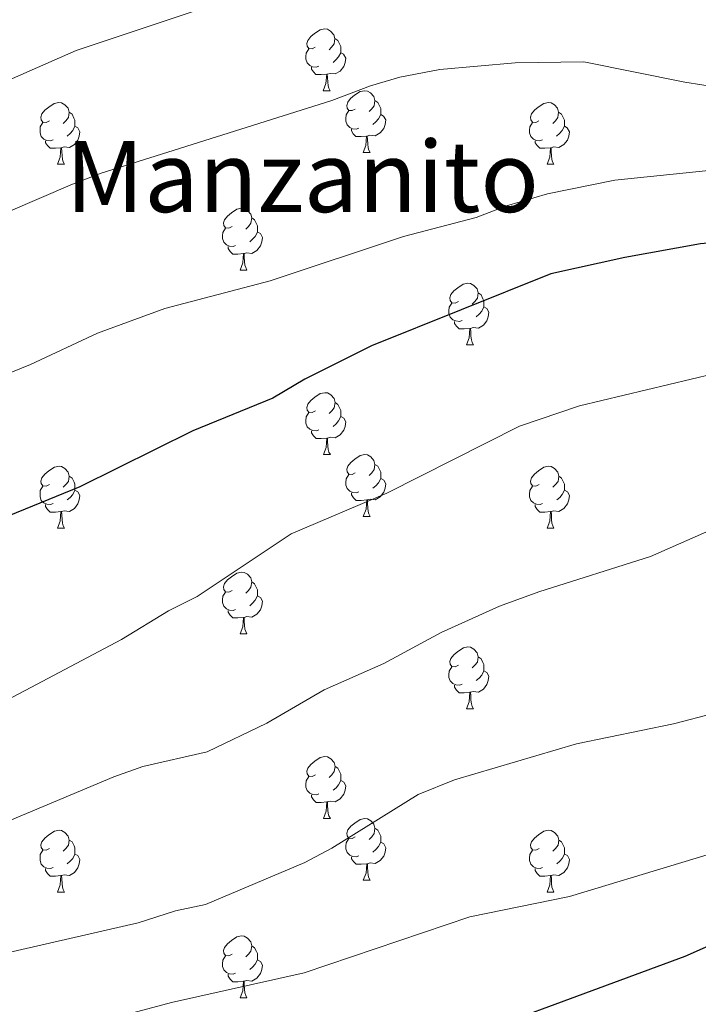
# Model space of a CAD drawing. Units: metres. Extents: x 651171 to 655690, y 722956 to 726024.
# Drawn here: x 652189 to 652299, y 724437 to 724597 of the extents above; entities that cross this region are included whole.
import ezdxf
from ezdxf.enums import TextEntityAlignment as Align

# ---------------------------------------------------------------- set-up
doc = ezdxf.new("R2010")
doc.units = ezdxf.units.M
doc.header["$MEASUREMENT"] = 0
for name, color, linetype, lineweight in [('Carátula', 7, 'Continuous', 5), ('Elementos auxiliares', 7, 'Continuous', 5), ('Entidades rústicas y varios', 7, 'Continuous', 5), ('Relieve y altimetría', 7, 'Continuous', 5), ('Textos de rotulación', 7, 'Continuous', 5)]:
    doc.layers.add(name, color=color, linetype=linetype, lineweight=lineweight)
doc.styles.add('Style-Times New Roman', font='txt')

msp = doc.modelspace()

# ---------------------------------------------------------------- linework, layer by layer
at = {"layer": 'Carátula', "color": 7, "linetype": 'Continuous', "lineweight": 5}
msp.add_3dface([(651236.5, 722956.26), (655690.41, 723055.11), (655624.51, 726024.4), (651170.61, 725925.55)], dxfattribs=at)
at = {"layer": 'Elementos auxiliares', "color": 250, "linetype": 'Continuous', "lineweight": 5}
msp.add_3dface([(652053.5, 725682.8), (655468.25, 725758.65), (655520.17, 723445.17), (652104.26, 723369.36)], dxfattribs=at)
at = {"layer": 'Entidades rústicas y varios', "color": 92, "linetype": 'Continuous', "lineweight": 5}
for p, q in [((652238, 724585.32), (652239.13, 724585.32)), ((652244.47, 724575.28), (652245.6, 724575.28)), ((652194.93, 724573.38), (652196.06, 724573.38)), ((652274.25, 724573.38), (652275.37, 724573.38)), ((652224.51, 724556.24), (652225.63, 724556.24)), ((652261.2, 724544.1), (652262.32, 724544.1)), ((652238.01, 724526.33), (652239.14, 724526.33)), ((652244.48, 724516.29), (652245.61, 724516.29)), ((652194.93, 724514.39), (652196.06, 724514.39)), ((652274.26, 724514.39), (652275.38, 724514.39)), ((652224.51, 724497.24), (652225.63, 724497.24)), ((652261.2, 724485.1), (652262.32, 724485.1)), ((652238.01, 724467.33), (652239.14, 724467.33)), ((652244.48, 724457.3), (652245.61, 724457.3)), ((652194.93, 724455.39), (652196.06, 724455.39)), ((652274.26, 724455.39), (652275.38, 724455.39)), ((652224.51, 724438.25), (652225.63, 724438.25))]:
    msp.add_line(p, q, dxfattribs=at)
at = {"layer": 'Entidades rústicas y varios', "color": 92, "linetype": 'Continuous', "lineweight": 5, "flags": 128}
for points in [[(652236.7, 724592.38), (652236.17, 724592.11), (652235.64, 724592.17), (652235.37, 724592.54), (652235.32, 724592.96), (652235.48, 724593.48), (652235.96, 724594.08), (652236.59, 724594.61), (652237.49, 724595.19), (652238.24, 724595.35), (652238.67, 724595.3), (652239.19, 724594.98), (652239.73, 724594.4), (652239.89, 724593.76), (652239.77, 724592.91), (652239.35, 724592.38), (652238.93, 724591.95)], [(652239.89, 724593.76), (652240.36, 724593.44), (652240.67, 724592.8), (652240.83, 724592.48), (652240.83, 724591.9), (652240.83, 724591.48), (652240.47, 724590.79), (652240.05, 724590.31), (652239.57, 724589.89)], [(652237.29, 724589.3), (652236.86, 724589.14), (652236.27, 724589.2), (652235.8, 724589.41), (652235.37, 724589.83), (652235.16, 724590.42), (652235.16, 724590.84), (652235.21, 724591.42), (652235.64, 724592.11)], [(652240.83, 724591.48), (652241.29, 724591.23), (652241.63, 724590.61), (652241.53, 724589.89), (652241.31, 724589.25), (652240.73, 724588.51), (652239.93, 724588.03), (652239.09, 724588.13), (652238.65, 724588)], [(652238.55, 724588), (652237.65, 724587.92), (652236.81, 724587.92), (652236.39, 724588.35), (652236.07, 724588.82), (652236.07, 724589.14)], [(652238, 724585.32), (652238.43, 724586.48), (652238.55, 724588), (652238.65, 724588), (652238.69, 724587.42), (652238.73, 724586.73), (652238.79, 724586.12), (652238.91, 724585.72), (652239.13, 724585.32)], [(652243.17, 724582.34), (652242.65, 724582.08), (652242.11, 724582.13), (652241.85, 724582.5), (652241.79, 724582.93), (652241.95, 724583.45), (652242.43, 724584.04), (652243.07, 724584.57), (652243.97, 724585.16), (652244.71, 724585.32), (652245.14, 724585.26), (652245.67, 724584.95), (652246.2, 724584.36), (652246.36, 724583.72), (652246.25, 724582.87), (652245.83, 724582.34), (652245.41, 724581.92)], [(652193.62, 724580.44), (652193.09, 724580.17), (652192.57, 724580.23), (652192.29, 724580.6), (652192.24, 724581.02), (652192.4, 724581.54), (652192.88, 724582.14), (652193.51, 724582.67), (652194.41, 724583.25), (652195.16, 724583.41), (652195.59, 724583.36), (652196.11, 724583.04), (652196.65, 724582.46), (652196.81, 724581.82), (652196.69, 724580.97), (652196.27, 724580.44), (652195.85, 724580.01)], [(652246.36, 724583.72), (652246.83, 724583.41), (652247.15, 724582.77), (652247.31, 724582.45), (652247.31, 724581.87), (652247.31, 724581.44), (652246.94, 724580.75), (652246.52, 724580.27), (652246.04, 724579.85)], [(652272.95, 724580.44), (652272.42, 724580.17), (652271.89, 724580.23), (652271.62, 724580.6), (652271.57, 724581.02), (652271.73, 724581.54), (652272.21, 724582.14), (652272.84, 724582.67), (652273.74, 724583.25), (652274.49, 724583.41), (652274.91, 724583.36), (652275.44, 724583.04), (652275.97, 724582.46), (652276.13, 724581.82), (652276.02, 724580.97), (652275.6, 724580.44), (652275.18, 724580.01)], [(652196.81, 724581.82), (652197.28, 724581.5), (652197.59, 724580.86), (652197.75, 724580.54), (652197.75, 724579.96), (652197.75, 724579.54), (652197.39, 724578.85), (652196.98, 724578.37), (652196.5, 724577.95)], [(652243.76, 724579.26), (652243.33, 724579.1), (652242.75, 724579.16), (652242.27, 724579.37), (652241.85, 724579.8), (652241.63, 724580.38), (652241.63, 724580.8), (652241.69, 724581.39), (652242.11, 724582.08)], [(652247.31, 724581.44), (652247.77, 724581.19), (652248.11, 724580.58), (652248, 724579.85), (652247.79, 724579.21), (652247.21, 724578.47), (652246.41, 724577.99), (652245.56, 724578.1), (652245.13, 724577.97)], [(652276.13, 724581.82), (652276.61, 724581.5), (652276.92, 724580.86), (652277.08, 724580.54), (652277.08, 724579.96), (652277.08, 724579.54), (652276.71, 724578.85), (652276.29, 724578.37), (652275.81, 724577.95)], [(652194.22, 724577.36), (652193.79, 724577.2), (652193.2, 724577.26), (652192.73, 724577.47), (652192.3, 724577.89), (652192.09, 724578.48), (652192.09, 724578.9), (652192.14, 724579.48), (652192.57, 724580.17)], [(652273.53, 724577.36), (652273.11, 724577.2), (652272.52, 724577.26), (652272.05, 724577.47), (652271.62, 724577.89), (652271.41, 724578.48), (652271.41, 724578.9), (652271.46, 724579.48), (652271.89, 724580.17)], [(652197.75, 724579.54), (652198.21, 724579.29), (652198.55, 724578.67), (652198.46, 724577.95), (652198.24, 724577.31), (652197.66, 724576.57), (652196.86, 724576.09), (652196.02, 724576.19), (652195.58, 724576.06)], [(652245.02, 724577.97), (652244.13, 724577.88), (652243.29, 724577.88), (652242.86, 724578.31), (652242.54, 724578.79), (652242.54, 724579.1)], [(652277.08, 724579.54), (652277.54, 724579.29), (652277.88, 724578.67), (652277.77, 724577.95), (652277.56, 724577.31), (652276.98, 724576.57), (652276.18, 724576.09), (652275.33, 724576.19), (652274.9, 724576.06)], [(652195.48, 724576.06), (652194.58, 724575.98), (652193.74, 724575.98), (652193.32, 724576.41), (652193, 724576.88), (652193, 724577.2)], [(652244.47, 724575.28), (652244.91, 724576.44), (652245.02, 724577.97), (652245.13, 724577.97), (652245.17, 724577.38), (652245.2, 724576.7), (652245.27, 724576.08), (652245.39, 724575.68), (652245.6, 724575.28)], [(652274.79, 724576.06), (652273.9, 724575.98), (652273.06, 724575.98), (652272.63, 724576.41), (652272.31, 724576.88), (652272.31, 724577.2)], [(652194.93, 724573.38), (652195.36, 724574.54), (652195.48, 724576.06), (652195.58, 724576.06), (652195.62, 724575.48), (652195.66, 724574.79), (652195.72, 724574.18), (652195.84, 724573.78), (652196.06, 724573.38)], [(652274.25, 724573.38), (652274.68, 724574.54), (652274.79, 724576.06), (652274.9, 724576.06), (652274.94, 724575.48), (652274.97, 724574.79), (652275.04, 724574.18), (652275.16, 724573.78), (652275.37, 724573.38)], [(652223.21, 724563.3), (652222.68, 724563.03), (652222.15, 724563.08), (652221.88, 724563.46), (652221.83, 724563.88), (652221.99, 724564.4), (652222.47, 724565), (652223.1, 724565.52), (652224, 724566.11), (652224.75, 724566.27), (652225.17, 724566.22), (652225.7, 724565.9), (652226.23, 724565.32), (652226.39, 724564.68), (652226.28, 724563.82), (652225.86, 724563.3), (652225.44, 724562.87)], [(652226.39, 724564.68), (652226.87, 724564.36), (652227.18, 724563.72), (652227.34, 724563.4), (652227.34, 724562.82), (652227.34, 724562.4), (652226.97, 724561.7), (652226.55, 724561.22), (652226.07, 724560.8)], [(652223.79, 724560.22), (652223.37, 724560.06), (652222.78, 724560.12), (652222.31, 724560.32), (652221.88, 724560.75), (652221.67, 724561.34), (652221.67, 724561.76), (652221.72, 724562.34), (652222.15, 724563.03)], [(652227.34, 724562.4), (652227.8, 724562.14), (652228.14, 724561.53), (652228.03, 724560.8), (652227.82, 724560.16), (652227.24, 724559.42), (652226.44, 724558.94), (652225.59, 724559.05), (652225.16, 724558.92)], [(652225.05, 724558.92), (652224.16, 724558.84), (652223.32, 724558.84), (652222.89, 724559.26), (652222.57, 724559.74), (652222.57, 724560.06)], [(652224.51, 724556.24), (652224.94, 724557.4), (652225.05, 724558.92), (652225.16, 724558.92), (652225.2, 724558.34), (652225.23, 724557.65), (652225.3, 724557.04), (652225.42, 724556.64), (652225.63, 724556.24)], [(652259.9, 724551.16), (652259.37, 724550.89), (652258.84, 724550.94), (652258.57, 724551.32), (652258.52, 724551.74), (652258.68, 724552.26), (652259.16, 724552.86), (652259.79, 724553.38), (652260.68, 724553.97), (652261.43, 724554.13), (652261.85, 724554.08), (652262.38, 724553.76), (652262.91, 724553.18), (652263.08, 724552.54), (652262.97, 724551.68), (652262.55, 724551.16), (652262.13, 724550.73)], [(652263.08, 724552.54), (652263.56, 724552.22), (652263.87, 724551.58), (652264.03, 724551.26), (652264.03, 724550.68), (652264.03, 724550.26), (652263.66, 724549.56), (652263.24, 724549.08), (652262.76, 724548.66)], [(652260.48, 724548.08), (652260.06, 724547.92), (652259.47, 724547.98), (652259, 724548.18), (652258.57, 724548.61), (652258.36, 724549.2), (652258.36, 724549.62), (652258.41, 724550.2), (652258.84, 724550.89)], [(652264.03, 724550.26), (652264.49, 724550), (652264.83, 724549.39), (652264.72, 724548.66), (652264.51, 724548.02), (652263.93, 724547.28), (652263.13, 724546.8), (652262.28, 724546.91), (652261.85, 724546.78)], [(652261.74, 724546.78), (652260.85, 724546.7), (652260.01, 724546.7), (652259.58, 724547.12), (652259.26, 724547.6), (652259.26, 724547.92)], [(652261.2, 724544.1), (652261.63, 724545.26), (652261.74, 724546.78), (652261.85, 724546.78), (652261.89, 724546.2), (652261.92, 724545.51), (652261.99, 724544.9), (652262.11, 724544.5), (652262.32, 724544.1)], [(652236.71, 724533.39), (652236.18, 724533.12), (652235.65, 724533.18), (652235.38, 724533.55), (652235.33, 724533.97), (652235.49, 724534.49), (652235.97, 724535.09), (652236.6, 724535.62), (652237.5, 724536.2), (652238.25, 724536.36), (652238.68, 724536.31), (652239.2, 724535.99), (652239.74, 724535.41), (652239.9, 724534.77), (652239.78, 724533.92), (652239.36, 724533.39), (652238.94, 724532.96)], [(652239.9, 724534.77), (652240.37, 724534.45), (652240.68, 724533.81), (652240.84, 724533.49), (652240.84, 724532.91), (652240.84, 724532.49), (652240.48, 724531.8), (652240.06, 724531.32), (652239.58, 724530.9)], [(652237.3, 724530.31), (652236.87, 724530.15), (652236.28, 724530.21), (652235.81, 724530.42), (652235.38, 724530.84), (652235.17, 724531.43), (652235.17, 724531.85), (652235.22, 724532.43), (652235.65, 724533.12)], [(652240.84, 724532.49), (652241.3, 724532.24), (652241.64, 724531.62), (652241.54, 724530.9), (652241.32, 724530.26), (652240.74, 724529.52), (652239.94, 724529.04), (652239.1, 724529.14), (652238.66, 724529.01)], [(652238.56, 724529.01), (652237.66, 724528.93), (652236.82, 724528.93), (652236.4, 724529.36), (652236.08, 724529.83), (652236.08, 724530.15)], [(652238.01, 724526.33), (652238.44, 724527.49), (652238.56, 724529.01), (652238.66, 724529.01), (652238.7, 724528.43), (652238.74, 724527.74), (652238.8, 724527.13), (652238.92, 724526.73), (652239.14, 724526.33)], [(652243.18, 724523.35), (652242.66, 724523.09), (652242.12, 724523.14), (652241.86, 724523.51), (652241.8, 724523.94), (652241.96, 724524.46), (652242.44, 724525.05), (652243.08, 724525.58), (652243.98, 724526.17), (652244.72, 724526.33), (652245.15, 724526.27), (652245.68, 724525.96), (652246.21, 724525.37), (652246.37, 724524.73), (652246.26, 724523.88), (652245.84, 724523.35), (652245.42, 724522.93)], [(652193.63, 724521.45), (652193.1, 724521.18), (652192.57, 724521.24), (652192.3, 724521.61), (652192.25, 724522.03), (652192.41, 724522.55), (652192.89, 724523.15), (652193.52, 724523.68), (652194.42, 724524.26), (652195.17, 724524.42), (652195.6, 724524.37), (652196.12, 724524.05), (652196.66, 724523.47), (652196.82, 724522.83), (652196.7, 724521.98), (652196.28, 724521.45), (652195.86, 724521.02)], [(652246.37, 724524.73), (652246.84, 724524.42), (652247.16, 724523.78), (652247.32, 724523.46), (652247.32, 724522.88), (652247.32, 724522.45), (652246.95, 724521.76), (652246.53, 724521.28), (652246.05, 724520.86)], [(652272.96, 724521.45), (652272.43, 724521.18), (652271.9, 724521.24), (652271.63, 724521.61), (652271.58, 724522.03), (652271.74, 724522.55), (652272.22, 724523.15), (652272.85, 724523.68), (652273.75, 724524.26), (652274.5, 724524.42), (652274.92, 724524.37), (652275.45, 724524.05), (652275.98, 724523.47), (652276.14, 724522.83), (652276.03, 724521.98), (652275.61, 724521.45), (652275.19, 724521.02)], [(652196.82, 724522.83), (652197.29, 724522.51), (652197.6, 724521.87), (652197.76, 724521.55), (652197.76, 724520.97), (652197.76, 724520.55), (652197.4, 724519.86), (652196.98, 724519.38), (652196.5, 724518.96)], [(652243.77, 724520.27), (652243.34, 724520.11), (652242.76, 724520.17), (652242.28, 724520.38), (652241.86, 724520.81), (652241.64, 724521.39), (652241.64, 724521.81), (652241.7, 724522.4), (652242.12, 724523.09)], [(652247.32, 724522.45), (652247.78, 724522.2), (652248.12, 724521.59), (652248.01, 724520.86), (652247.8, 724520.22), (652247.22, 724519.48), (652246.42, 724519), (652245.57, 724519.11), (652245.14, 724518.98)], [(652276.14, 724522.83), (652276.62, 724522.51), (652276.93, 724521.87), (652277.09, 724521.55), (652277.09, 724520.97), (652277.09, 724520.55), (652276.72, 724519.86), (652276.3, 724519.38), (652275.82, 724518.96)], [(652194.22, 724518.37), (652193.79, 724518.21), (652193.2, 724518.27), (652192.73, 724518.48), (652192.3, 724518.9), (652192.09, 724519.49), (652192.09, 724519.91), (652192.14, 724520.49), (652192.57, 724521.18)], [(652273.54, 724518.37), (652273.12, 724518.21), (652272.53, 724518.27), (652272.06, 724518.48), (652271.63, 724518.9), (652271.42, 724519.49), (652271.42, 724519.91), (652271.47, 724520.49), (652271.9, 724521.18)], [(652197.76, 724520.55), (652198.22, 724520.3), (652198.56, 724519.68), (652198.46, 724518.96), (652198.24, 724518.32), (652197.66, 724517.58), (652196.86, 724517.1), (652196.02, 724517.2), (652195.58, 724517.07)], [(652245.03, 724518.98), (652244.14, 724518.89), (652243.3, 724518.89), (652242.87, 724519.32), (652242.55, 724519.8), (652242.55, 724520.11)], [(652244.48, 724516.29), (652244.92, 724517.45), (652245.03, 724518.98), (652245.14, 724518.98), (652245.18, 724518.39), (652245.21, 724517.71), (652245.28, 724517.09), (652245.4, 724516.69), (652245.61, 724516.29)], [(652277.09, 724520.55), (652277.55, 724520.3), (652277.89, 724519.68), (652277.78, 724518.96), (652277.57, 724518.32), (652276.99, 724517.58), (652276.19, 724517.1), (652275.34, 724517.2), (652274.91, 724517.07)], [(652195.48, 724517.07), (652194.58, 724516.99), (652193.74, 724516.99), (652193.32, 724517.42), (652193, 724517.89), (652193, 724518.21)], [(652274.8, 724517.07), (652273.91, 724516.99), (652273.07, 724516.99), (652272.64, 724517.42), (652272.32, 724517.89), (652272.32, 724518.21)], [(652194.93, 724514.39), (652195.36, 724515.55), (652195.48, 724517.07), (652195.58, 724517.07), (652195.62, 724516.49), (652195.66, 724515.8), (652195.72, 724515.19), (652195.84, 724514.79), (652196.06, 724514.39)], [(652274.26, 724514.39), (652274.69, 724515.55), (652274.8, 724517.07), (652274.91, 724517.07), (652274.95, 724516.49), (652274.98, 724515.8), (652275.05, 724515.19), (652275.17, 724514.79), (652275.38, 724514.39)], [(652223.21, 724504.3), (652222.68, 724504.04), (652222.15, 724504.09), (652221.88, 724504.46), (652221.83, 724504.89), (652221.99, 724505.41), (652222.47, 724506), (652223.1, 724506.53), (652224, 724507.12), (652224.75, 724507.28), (652225.17, 724507.22), (652225.7, 724506.91), (652226.23, 724506.32), (652226.39, 724505.68), (652226.28, 724504.83), (652225.86, 724504.3), (652225.44, 724503.88)], [(652226.39, 724505.68), (652226.87, 724505.37), (652227.18, 724504.73), (652227.34, 724504.41), (652227.34, 724503.83), (652227.34, 724503.4), (652226.97, 724502.71), (652226.55, 724502.23), (652226.07, 724501.81)], [(652223.79, 724501.22), (652223.37, 724501.06), (652222.78, 724501.12), (652222.31, 724501.33), (652221.88, 724501.76), (652221.67, 724502.34), (652221.67, 724502.76), (652221.72, 724503.35), (652222.15, 724504.04)], [(652227.34, 724503.4), (652227.8, 724503.15), (652228.14, 724502.54), (652228.03, 724501.81), (652227.82, 724501.17), (652227.24, 724500.43), (652226.44, 724499.95), (652225.59, 724500.06), (652225.16, 724499.93)], [(652225.05, 724499.93), (652224.16, 724499.84), (652223.32, 724499.84), (652222.89, 724500.27), (652222.57, 724500.75), (652222.57, 724501.06)], [(652224.51, 724497.24), (652224.94, 724498.4), (652225.05, 724499.93), (652225.16, 724499.93), (652225.2, 724499.34), (652225.23, 724498.66), (652225.3, 724498.04), (652225.42, 724497.64), (652225.63, 724497.24)], [(652259.9, 724492.16), (652259.37, 724491.9), (652258.84, 724491.95), (652258.57, 724492.32), (652258.52, 724492.75), (652258.68, 724493.27), (652259.16, 724493.86), (652259.79, 724494.39), (652260.69, 724494.98), (652261.44, 724495.14), (652261.86, 724495.08), (652262.39, 724494.77), (652262.92, 724494.18), (652263.08, 724493.54), (652262.97, 724492.69), (652262.55, 724492.16), (652262.13, 724491.74)], [(652263.08, 724493.54), (652263.56, 724493.23), (652263.87, 724492.59), (652264.03, 724492.27), (652264.03, 724491.69), (652264.03, 724491.26), (652263.66, 724490.57), (652263.24, 724490.09), (652262.76, 724489.67)], [(652260.48, 724489.08), (652260.06, 724488.92), (652259.47, 724488.98), (652259, 724489.19), (652258.57, 724489.62), (652258.36, 724490.2), (652258.36, 724490.62), (652258.41, 724491.21), (652258.84, 724491.9)], [(652264.03, 724491.26), (652264.49, 724491.01), (652264.83, 724490.4), (652264.72, 724489.67), (652264.51, 724489.03), (652263.93, 724488.29), (652263.13, 724487.81), (652262.28, 724487.92), (652261.85, 724487.79)], [(652261.74, 724487.79), (652260.85, 724487.7), (652260.01, 724487.7), (652259.58, 724488.13), (652259.26, 724488.61), (652259.26, 724488.92)], [(652261.2, 724485.1), (652261.63, 724486.26), (652261.74, 724487.79), (652261.85, 724487.79), (652261.89, 724487.2), (652261.92, 724486.52), (652261.99, 724485.9), (652262.11, 724485.5), (652262.32, 724485.1)], [(652236.71, 724474.39), (652236.18, 724474.13), (652235.65, 724474.18), (652235.38, 724474.55), (652235.33, 724474.98), (652235.49, 724475.5), (652235.97, 724476.09), (652236.6, 724476.62), (652237.5, 724477.21), (652238.25, 724477.37), (652238.68, 724477.31), (652239.2, 724477), (652239.74, 724476.41), (652239.9, 724475.77), (652239.78, 724474.92), (652239.36, 724474.39), (652238.94, 724473.97)], [(652239.9, 724475.77), (652240.37, 724475.46), (652240.68, 724474.82), (652240.84, 724474.5), (652240.84, 724473.92), (652240.84, 724473.49), (652240.48, 724472.8), (652240.06, 724472.32), (652239.58, 724471.9)], [(652237.3, 724471.31), (652236.87, 724471.15), (652236.28, 724471.21), (652235.81, 724471.42), (652235.38, 724471.85), (652235.17, 724472.43), (652235.17, 724472.85), (652235.22, 724473.44), (652235.65, 724474.13)], [(652240.84, 724473.49), (652241.3, 724473.24), (652241.64, 724472.63), (652241.54, 724471.9), (652241.32, 724471.26), (652240.74, 724470.52), (652239.94, 724470.04), (652239.1, 724470.15), (652238.66, 724470.02)], [(652238.56, 724470.02), (652237.66, 724469.93), (652236.82, 724469.93), (652236.4, 724470.36), (652236.08, 724470.84), (652236.08, 724471.15)], [(652238.01, 724467.33), (652238.44, 724468.49), (652238.56, 724470.02), (652238.66, 724470.02), (652238.7, 724469.43), (652238.74, 724468.75), (652238.8, 724468.13), (652238.92, 724467.73), (652239.14, 724467.33)], [(652243.18, 724464.36), (652242.66, 724464.09), (652242.12, 724464.15), (652241.86, 724464.52), (652241.8, 724464.94), (652241.96, 724465.46), (652242.44, 724466.06), (652243.08, 724466.59), (652243.98, 724467.17), (652244.72, 724467.33), (652245.15, 724467.28), (652245.68, 724466.96), (652246.21, 724466.38), (652246.37, 724465.74), (652246.26, 724464.89), (652245.84, 724464.36), (652245.42, 724463.93)], [(652193.63, 724462.45), (652193.1, 724462.19), (652192.57, 724462.24), (652192.3, 724462.61), (652192.25, 724463.04), (652192.41, 724463.56), (652192.89, 724464.15), (652193.52, 724464.68), (652194.42, 724465.27), (652195.17, 724465.43), (652195.6, 724465.37), (652196.12, 724465.06), (652196.66, 724464.47), (652196.82, 724463.83), (652196.7, 724462.98), (652196.28, 724462.45), (652195.86, 724462.03)], [(652246.37, 724465.74), (652246.84, 724465.42), (652247.16, 724464.78), (652247.32, 724464.46), (652247.32, 724463.88), (652247.32, 724463.46), (652246.95, 724462.77), (652246.53, 724462.29), (652246.05, 724461.87)], [(652272.96, 724462.45), (652272.43, 724462.19), (652271.9, 724462.24), (652271.63, 724462.61), (652271.58, 724463.04), (652271.74, 724463.56), (652272.22, 724464.15), (652272.85, 724464.68), (652273.75, 724465.27), (652274.5, 724465.43), (652274.92, 724465.37), (652275.45, 724465.06), (652275.98, 724464.47), (652276.14, 724463.83), (652276.03, 724462.98), (652275.61, 724462.45), (652275.19, 724462.03)], [(652196.82, 724463.83), (652197.29, 724463.52), (652197.6, 724462.88), (652197.76, 724462.56), (652197.76, 724461.98), (652197.76, 724461.55), (652197.4, 724460.86), (652196.98, 724460.38), (652196.5, 724459.96)], [(652243.77, 724461.28), (652243.34, 724461.12), (652242.76, 724461.18), (652242.28, 724461.39), (652241.86, 724461.81), (652241.64, 724462.4), (652241.64, 724462.82), (652241.7, 724463.4), (652242.12, 724464.09)], [(652247.32, 724463.46), (652247.78, 724463.21), (652248.12, 724462.59), (652248.01, 724461.87), (652247.8, 724461.23), (652247.22, 724460.49), (652246.42, 724460.01), (652245.57, 724460.11), (652245.14, 724459.98)], [(652276.14, 724463.83), (652276.62, 724463.52), (652276.93, 724462.88), (652277.09, 724462.56), (652277.09, 724461.98), (652277.09, 724461.55), (652276.72, 724460.86), (652276.3, 724460.38), (652275.82, 724459.96)], [(652194.22, 724459.37), (652193.79, 724459.21), (652193.2, 724459.27), (652192.73, 724459.48), (652192.3, 724459.91), (652192.09, 724460.49), (652192.09, 724460.91), (652192.14, 724461.5), (652192.57, 724462.19)], [(652197.76, 724461.55), (652198.22, 724461.3), (652198.56, 724460.69), (652198.46, 724459.96), (652198.24, 724459.32), (652197.66, 724458.58), (652196.86, 724458.1), (652196.02, 724458.21), (652195.58, 724458.08)], [(652273.54, 724459.37), (652273.12, 724459.21), (652272.53, 724459.27), (652272.06, 724459.48), (652271.63, 724459.91), (652271.42, 724460.49), (652271.42, 724460.91), (652271.47, 724461.5), (652271.9, 724462.19)], [(652277.09, 724461.55), (652277.55, 724461.3), (652277.89, 724460.69), (652277.78, 724459.96), (652277.57, 724459.32), (652276.99, 724458.58), (652276.19, 724458.1), (652275.34, 724458.21), (652274.91, 724458.08)], [(652245.03, 724459.98), (652244.14, 724459.9), (652243.3, 724459.9), (652242.87, 724460.33), (652242.55, 724460.8), (652242.55, 724461.12)], [(652244.48, 724457.3), (652244.92, 724458.46), (652245.03, 724459.98), (652245.14, 724459.98), (652245.18, 724459.4), (652245.21, 724458.71), (652245.28, 724458.1), (652245.4, 724457.7), (652245.61, 724457.3)], [(652195.48, 724458.08), (652194.58, 724457.99), (652193.74, 724457.99), (652193.32, 724458.42), (652193, 724458.9), (652193, 724459.21)], [(652274.8, 724458.08), (652273.91, 724457.99), (652273.07, 724457.99), (652272.64, 724458.42), (652272.32, 724458.9), (652272.32, 724459.21)], [(652194.93, 724455.39), (652195.36, 724456.55), (652195.48, 724458.08), (652195.58, 724458.08), (652195.62, 724457.49), (652195.66, 724456.81), (652195.72, 724456.19), (652195.84, 724455.79), (652196.06, 724455.39)], [(652274.26, 724455.39), (652274.69, 724456.55), (652274.8, 724458.08), (652274.91, 724458.08), (652274.95, 724457.49), (652274.98, 724456.81), (652275.05, 724456.19), (652275.17, 724455.79), (652275.38, 724455.39)], [(652223.21, 724445.31), (652222.68, 724445.05), (652222.15, 724445.1), (652221.88, 724445.47), (652221.83, 724445.9), (652221.99, 724446.42), (652222.47, 724447.01), (652223.1, 724447.54), (652224, 724448.13), (652224.75, 724448.29), (652225.17, 724448.23), (652225.7, 724447.92), (652226.23, 724447.33), (652226.39, 724446.69), (652226.28, 724445.84), (652225.86, 724445.31), (652225.44, 724444.89)], [(652226.39, 724446.69), (652226.87, 724446.38), (652227.18, 724445.74), (652227.34, 724445.42), (652227.34, 724444.84), (652227.34, 724444.41), (652226.97, 724443.72), (652226.55, 724443.24), (652226.07, 724442.82)], [(652223.79, 724442.23), (652223.37, 724442.07), (652222.78, 724442.13), (652222.31, 724442.34), (652221.88, 724442.77), (652221.67, 724443.35), (652221.67, 724443.77), (652221.72, 724444.36), (652222.15, 724445.05)], [(652227.34, 724444.41), (652227.8, 724444.16), (652228.14, 724443.55), (652228.03, 724442.82), (652227.82, 724442.18), (652227.24, 724441.44), (652226.44, 724440.96), (652225.59, 724441.07), (652225.16, 724440.94)], [(652225.05, 724440.94), (652224.16, 724440.85), (652223.32, 724440.85), (652222.89, 724441.28), (652222.57, 724441.76), (652222.57, 724442.07)], [(652224.51, 724438.25), (652224.94, 724439.41), (652225.05, 724440.94), (652225.16, 724440.94), (652225.2, 724440.35), (652225.23, 724439.67), (652225.3, 724439.05), (652225.42, 724438.65), (652225.63, 724438.25)]]:
    msp.add_lwpolyline(points, dxfattribs=at)
at = {"layer": 'Relieve y altimetría', "color": 30, "linetype": 'Continuous', "lineweight": 5, "flags": 128}
for points, elevation in [([(652078.62, 724538.12), (652094.04, 724543.44), (652107.59, 724549.5), (652121.19, 724554.72), (652147.69, 724565.88), (652162.83, 724574.34), (652174.34, 724581.64), (652179.15, 724583.01), (652184.01, 724585.73), (652197.97, 724591.82), (652218.85, 724598.82)], 1110), ([(652186.91, 724565.68), (652197.34, 724570.15), (652202.01, 724571.93), (652239.38, 724583.71), (652245.62, 724586.08), (652250.41, 724587.5), (652256.88, 724588.78), (652269.1, 724589.82), (652280.23, 724589.99), (652296.59, 724586.68), (652313.12, 724584.13), (652329.81, 724582.89), (652347.44, 724582.22), (652357.47, 724581.14), (652375.23, 724578.53), (652387.06, 724577.4), (652392.06, 724577.28), (652398.03, 724577.79), (652404.84, 724578.99), (652420.5, 724583.42)], 1115), ([(652163.52, 724529.97), (652190.56, 724540.95), (652201.41, 724546.02), (652212.31, 724550.03), (652229.39, 724554.51), (652250.99, 724561.7), (652262.76, 724564.77), (652267.7, 724566.63), (652274.32, 724568.61), (652285.22, 724570.8), (652303.59, 724572.72), (652334.5, 724573.19), (652340.6, 724573.1), (652350.66, 724572.4), (652368.91, 724570.04), (652376.56, 724568.32), (652381.3, 724566.73), (652392.77, 724562.01), (652407.47, 724555.04), (652414.47, 724552.6)], 1120), ([(652173.89, 724479.76), (652205.3, 724496.36), (652212.92, 724500.98), (652217.57, 724503.3), (652232.77, 724513.47), (652248.3, 724520.05), (652269.8, 724530.91), (652279.49, 724534.25), (652315.7, 724542.87), (652326.86, 724544.15), (652344.73, 724544.44), (652349.79, 724544.14), (652355.05, 724543.48), (652359.84, 724542.05), (652364.93, 724539.94), (652374.49, 724534.78), (652378.57, 724531.89), (652386.96, 724525.08), (652395.85, 724520.14), (652422.29, 724510.04)], 1130), ([(652158.83, 724455.09), (652204.05, 724474.1), (652208.73, 724475.73), (652219.19, 724478.14), (652228.84, 724482.77), (652238.15, 724488.18), (652247.83, 724492.45), (652257.12, 724497.47), (652266.57, 724501.74), (652272.95, 724504.09), (652291.04, 724509.8), (652305.52, 724516.19), (652340.39, 724529.12), (652345.44, 724530.13), (652350.41, 724529.67), (652355.33, 724528.34), (652361.44, 724525.51), (652370.51, 724520.69), (652380.09, 724514.72), (652390.36, 724509.28), (652406.61, 724502.13), (652416.95, 724496.96)], 1135), ([(652158.48, 724439.04), (652207.97, 724450.4), (652214.03, 724452.36), (652218.93, 724453.36), (652234.99, 724460.18), (652239.4, 724462.54), (652253.39, 724471.21), (652259.25, 724473.61), (652279.01, 724479.42), (652294.74, 724482.65), (652301.4, 724484.38)], 1140), ([(652197.41, 724433.25), (652213.41, 724437.51), (652234.89, 724442.31), (652261.73, 724451.36), (652277.87, 724454.68), (652314.3, 724465.7), (652338.13, 724472.48), (652378.55, 724483.53), (652383.48, 724484.64), (652389.4, 724485.01), (652391.66, 724484.3), (652400.67, 724479.94), (652414.8, 724471.96)], 1145)]:
    msp.add_lwpolyline(points, dxfattribs=dict(at, elevation=elevation))
at = {"layer": 'Relieve y altimetría', "color": 30, "linetype": 'Continuous', "lineweight": 25, "flags": 128}
for points, elevation in [([(652389.74, 724542.8), (652380.61, 724549.43), (652376.1, 724553.27), (652367.38, 724558.57), (652360.97, 724561.09), (652354.96, 724562.97), (652348.28, 724564.18), (652343.3, 724564.57), (652325.69, 724564.3), (652314.11, 724563.25), (652304.37, 724560.97), (652299.13, 724560.51), (652286.84, 724558.25), (652274.85, 724555.64), (652245.8, 724543.94), (652235.02, 724538.53), (652229.82, 724535.45), (652216.86, 724530.15), (652198.56, 724521.1), (652161.31, 724505.9)], 1125), ([(652412.13, 724461.4), (652408.72, 724465.06), (652404.18, 724467.61), (652397.81, 724469.97), (652392.89, 724470.81), (652386.51, 724471.09), (652375.65, 724470.55), (652364.73, 724467.73), (652350.28, 724463.41), (652340.02, 724460.85), (652301.8, 724447.29), (652296.59, 724444.96), (652248.89, 724427.35), (652233.57, 724423.74), (652223.41, 724420.56)], 1150)]:
    msp.add_lwpolyline(points, dxfattribs=dict(at, elevation=elevation))

# ---------------------------------------------------------------- texts
at = {"layer": 'Textos de rotulación', "color": 250, "linetype": 'Continuous', "lineweight": 5, "style": 'Style-Times New Roman'}
msp.add_text('Manzanito', height=11.5, dxfattribs=at).set_placement((652234.59, 724571.39, 1122.09), align=Align.MIDDLE_CENTER)

doc.saveas('drawing.dxf')
